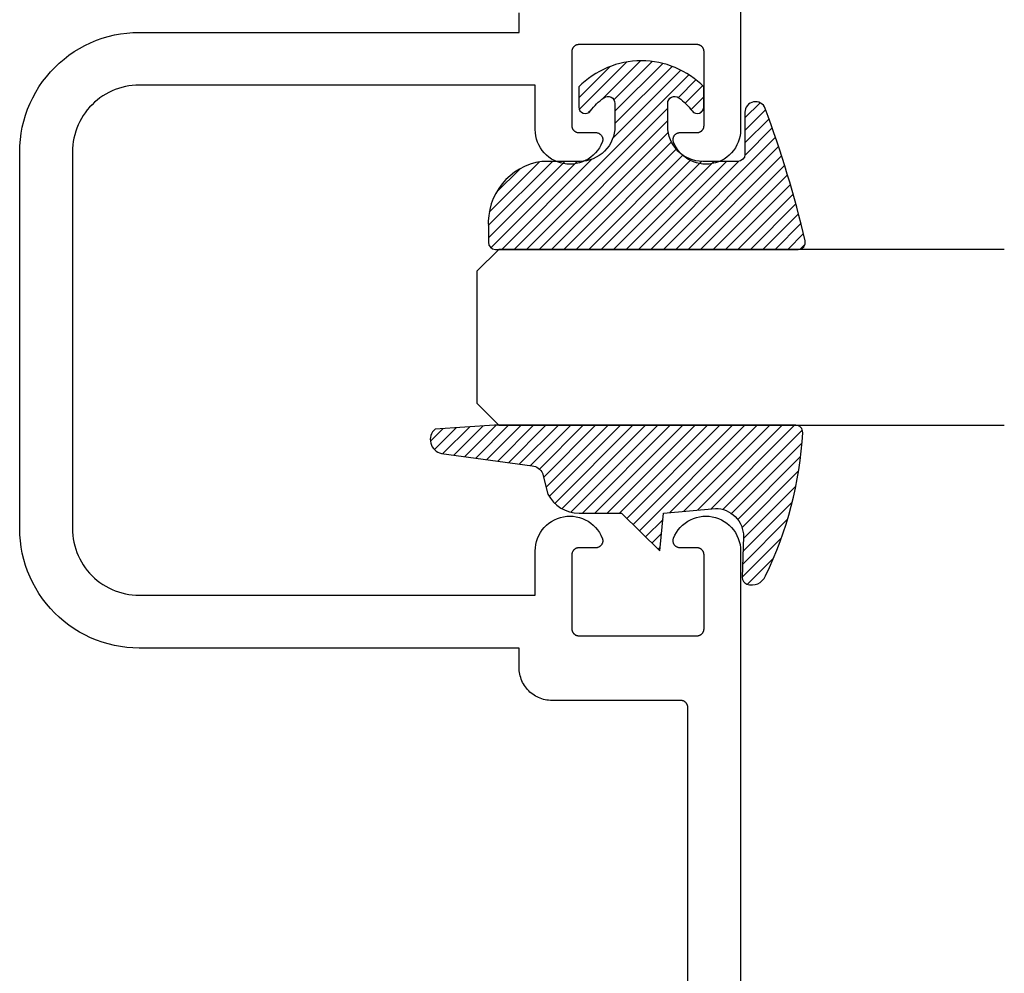
# Model space of a CAD drawing. Units: inches. Extents: x 0 to 108, y 0 to 43.
# Drawn here: x 47 to 48, y 33 to 34 of the extents above; entities that cross this region are included whole.
import ezdxf

# ---------------------------------------------------------------- set-up
doc = ezdxf.new("R2010")
doc.units = ezdxf.units.IN
doc.header["$MEASUREMENT"] = 0
doc.layers.add('Arcadia-Profile', color=5, linetype='Continuous')
doc.layers.add('Arcadia-Shade', color=8, linetype='Continuous')

# ---------------------------------------------------------------- blocks, each defined once
blk = doc.blocks.new('E-260MOD')
at = {"layer": 'Arcadia-Shade', "lineweight": -3}
h = blk.add_hatch(dxfattribs=at)
h.set_pattern_fill('ANSI31', color=256, scale=0.1, style=0)
h.set_pattern_definition([(45, (0.111432735196054, 0.0210802744449259), (-0.008838834764831844, 0.008838834764831846), [])])
edge = h.paths.add_edge_path()
edge.add_line((-0.1786578097246902, 0.2350642497696223), (-0.125, 0.2404197422160825))
edge.add_line((-0.125, 0.2404197422160825), (-0.1181936880113304, 0.3139171335331267))
edge.add_arc((-0.1581936880113304, 0.3139171335331286), 0.04000000000000002, 359.9999999999973, 449.9999999999999)
edge.add_line((-0.1581936880113304, 0.3539171335331286), (-0.2162454687676565, 0.3519725935885994))
edge.add_arc((-0.2162454687677204, 0.3619725935886442), 0.01000000000004481, 199.8505422421205, 270.0000000003661, ccw=False)
edge.add_arc((-0.2057289674488805, 0.3657692497091054), 0.02118084959594748, 113.38550761416829, 199.8505422417516, ccw=False)
edge.add_arc((0.01881379034085315, -0.09274421701558472), 0.531701062432379, 93.16608336545528, 115.98409913818631, ccw=False)
edge.add_arc((-0.009999999999999, 0.4281605382221339), 0.009999999999999006, -5.286437954055145e-12, 93.166083365465, ccw=False)
edge.add_line((0, 0.428160538222133), (0, 0))
edge.add_line((0, 0), (-0.005355283551523399, -0.0845275820354292))
edge.add_arc((-0.0204262058438835, -0.07137968101444413), 0.01999999999999943, 191.4084515945802, 318.8984941272966, ccw=False)
edge.add_line((-0.04003104600164366, -0.07533571973880618), (-0.05744640472207151, 0.0534071486590815))
edge.add_arc((-0.07724536299547531, 0.05057850034441513), 0.02000000000000125, 8.130742450397316, 62.82068149597912)
edge.add_line((-0.06810982592794791, 0.06837012653450475), (-0.0978388426688213, 0.0757519387839843))
edge.add_arc((-0.07499999999999962, 0.1202310042592028), 0.04999999999999967, 180.0000000000006, 242.82068149597302, ccw=False)
edge.add_line((-0.1249999999999993, 0.1202310042592023), (-0.125, 0.180419742216082))
edge.add_line((-0.125, 0.180419742216082), (-0.1786578097246902, 0.2350642497696223))
at = {"layer": 'Arcadia-Profile'}
blk.add_lwpolyline([(-0.1786578097246902, 0.2350642497696223), (-0.125, 0.2404197422160825), (-0.1181936880113304, 0.3139171335331267, 0.4142135623731083), (-0.1581936880113304, 0.3539171335331286), (-0.2162454687676565, 0.3519725935885994, -0.3160158995843511), (-0.2256512846930993, 0.3585769159274423, -0.3962562958274539), (-0.2141359800658433, 0.3852101994920861, -0.09989266188582809), (-0.01055230461303923, 0.4381452745538752, -0.4304926132808653), (0, 0.428160538222133), (0, 0), (-0.005355283551523399, -0.0845275820354292, -0.6217797134979012), (-0.04003104600164366, -0.07533571973880618), (-0.05744640472207151, 0.0534071486590815, 0.2432650129539878), (-0.06810982592794791, 0.06837012653450475), (-0.0978388426688213, 0.0757519387839843, -0.2811846954961982), (-0.1249999999999993, 0.1202310042592023), (-0.125, 0.180419742216082)], format="xyb", close=True, dxfattribs=at)
blk.add_lwpolyline([(-0.1786578097246902, 0.2350642497696223), (-0.125, 0.2404197422160825), (-0.1181936880113304, 0.3139171335331267, 0.4142135623731083), (-0.1581936880113304, 0.3539171335331286), (-0.2162454687676565, 0.3519725935885994, -0.3160158995843511), (-0.2256512846930993, 0.3585769159274423, -0.3962562958274539), (-0.2141359800658433, 0.3852101994920861, -0.09989266188582809), (-0.01055230461303923, 0.4381452745538752, -0.4304926132808653), (0, 0.428160538222133), (0, 0), (-0.005355283551523399, -0.0845275820354292, -0.6217797134979012), (-0.04003104600164366, -0.07533571973880618), (-0.05744640472207151, 0.0534071486590815, 0.2432650129539878), (-0.06810982592794791, 0.06837012653450475), (-0.0978388426688213, 0.0757519387839843, -0.2811846954961982), (-0.1249999999999993, 0.1202310042592023), (-0.125, 0.180419742216082)], format="xyb", close=True, dxfattribs=at)
blk = doc.blocks.new('E-150MOD')
at = {"layer": 'Arcadia-Shade', "lineweight": -3}
h = blk.add_hatch(dxfattribs=at)
h.set_pattern_fill('ANSI31', color=256, scale=0.1, style=0)
h.set_pattern_definition([(45, (-0.138567264803946, 0.0239117308240513), (-0.008838834764831844, 0.008838834764831846), [])])
edge = h.paths.add_edge_path()
edge.add_line((0.2307305913625512, 0.1184704544556859), (0.202291955919371, 0.1184704544556872))
edge.add_arc((0.2022919559193711, 0.1278042520424739), 0.009333797586786735, 126.6780053634676, 269.9999999999995, ccw=False)
edge.add_arc((0.1429581583326799, 0.207470454455787), 0.09000000000002364, 306.6780053633725, 323.576426357604)
edge.add_arc((0.2073301242805562, 0.1599704544556878), 0.009999999999998828, 323.5764263576871, 450.0000000000202)
edge.add_line((0.2073301242805527, 0.1699704544556866), (0.1749999999999971, 0.169970454455686))
edge.add_arc((0.1749999999999987, 0.1199704544556874), 0.04999999999999859, 90.00000000000178, 180.0000000000028)
edge.add_line((0.1250000000000001, 0.119970454455685), (0.1250000000000007, 0.06590494055066065))
edge.add_arc((0.03705936094815594, 0.07866866056669672), 0.08886207596885527, 266.2190256176107, 351.74174670046614, ccw=False)
edge.add_line((0.0311995675385823, -0.009999999999998004), (0.01000000000000151, -0.01))
edge.add_arc((0.01000000000000075, 7.528699885739343e-16), 0.01000000000000075, 180.0000000000043, 270.0000000000043, ccw=False)
edge.add_line((0, 0), (0, 0.4305641256404996))
edge.add_arc((0.009999999999999003, 0.4305641256405004), 0.009999999999999003, 77.99937774415321, 180.0000000000044, ccw=False)
edge.add_arc((-0.3507727045260797, -1.107357734935953), 1.589668855323815, 69.71688305471389, 76.80556558053468, ccw=False)
edge.add_arc((0.1947457635950655, 0.3698040499677627), 0.01500000000000086, -90.00000000001302, 68.26389573529048, ccw=False)
edge.add_line((0.1947457635950621, 0.3548040499677619), (0.1349999999999979, 0.3548040499677614))
edge.add_arc((0.1349999999999979, 0.3448040499677614), 0.01000000000000001, 90, 180)
edge.add_line((0.1249999999999979, 0.3448040499677614), (0.1250000000000001, 0.2949704544556848))
edge.add_arc((0.1750000000000003, 0.2949704544556861), 0.05000000000000021, 180.0000000000014, 270.0000000000005)
edge.add_line((0.1750000000000007, 0.2449704544556859), (0.2073301242805527, 0.2449704544556874))
edge.add_arc((0.2073301242805421, 0.2549704544556661), 0.009999999999978748, 270.0000000000609, 396.4235736423736)
edge.add_arc((0.1429581583325789, 0.2074704544556889), 0.09000000000000104, 36.42357364230737, 53.32199463653551)
edge.add_arc((0.2022919559193708, 0.2871366568689003), 0.009333797586788007, 89.99999999999858, 233.3219946365503, ccw=False)
edge.add_line((0.202291955919371, 0.2964704544556884), (0.2307305913625512, 0.2964704544556882))
edge.add_arc((0.1429581583325827, 0.2074704544556871), 0.1250000000000021, -45.39787468375329, 45.39787468375329, ccw=False)
at = {"layer": 'Arcadia-Profile'}
blk.add_lwpolyline([(0.2307305913625512, 0.1184704544556859), (0.202291955919371, 0.1184704544556872, -0.7220322426225168), (0.1967167169756805, 0.1352900043835457, 0.07386718171687884), (0.215376620024047, 0.1540329544556911, 0.6153459029250179), (0.2073301242805527, 0.1699704544556866), (0.1749999999999971, 0.169970454455686, 0.4142135623731001), (0.1250000000000001, 0.119970454455685), (0.1250000000000007, 0.06590494055066065, -0.3915067863019581), (0.0311995675385823, -0.009999999999998004), (0.01000000000000151, -0.01, -0.414213562373095), (0, 0), (0, 0.4305641256404996, -0.4769788655072018), (0.01207922313892607, 0.4403455790671917, -0.03094007962028958), (0.2003007460826568, 0.3837375409001378, -0.8262721402126099), (0.1947457635950621, 0.3548040499677619), (0.1349999999999979, 0.3548040499677614, 0.414213562373095), (0.1249999999999979, 0.3448040499677614), (0.1250000000000001, 0.2949704544556848, 0.41421356237309), (0.1750000000000007, 0.2449704544556859), (0.2073301242805527, 0.2449704544556874, 0.6153459029248967), (0.2153766200240104, 0.2609079544556595, 0.07386718171686407), (0.1967167169756818, 0.2796509045278258, -0.7220322426226498), (0.202291955919371, 0.2964704544556884), (0.2307305913625512, 0.2964704544556882, -0.418287269326214)], format="xyb", close=True, dxfattribs=at)
blk = doc.blocks.new('*U165')
at = {"layer": 'Arcadia-Profile'}
for p, q in [((0, 0.03125), (1.77635683940025e-15, 0.75)), ((0.25, 0.75), (0.25, 0.03125)), ((0.03125, 0), (0, 0.03125)), ((0.25, 0.03125), (0.21875, 0)), ((0.21875, 0), (0.03125, 0))]:
    blk.add_line(p, q, dxfattribs=at)

msp = doc.modelspace()

# ---------------------------------------------------------------- linework, layer by layer
at = {"layer": 'Arcadia-Profile'}
for points in [[(47.99828551768218, 36.28308912319238), (47.99828551768218, 34.3375151231923), (47.9980755176822, 34.33296712319242), (47.99744751768219, 34.32845812319232), (47.9964065176822, 34.32402612319237), (47.99496151768216, 34.31970912319235), (47.99312551768219, 34.3155431231923), (47.9909125176822, 34.31156512319234), (47.98834251768216, 34.30780612319239), (47.98543751768216, 34.30430112319237), (47.98222151768221, 34.30107912319244), (47.97872251768217, 34.2981661231924), (47.97497051768221, 34.29558812319232), (47.97099651768218, 34.29336712319235), (47.96683451768217, 34.29152212319235), (47.96252051768215, 34.29006712319239), (47.95809051768219, 34.28901712319242), (47.95358251768221, 34.28837912319244), (47.9490355176822, 34.28815912319232), (47.94448751768221, 34.28836012319238), (47.93997651768217, 34.28897812319241), (47.93554251768217, 34.2900101231923), (47.93122251768216, 34.29144512319243), (47.92705251768217, 34.29327312319236), (47.92306951768217, 34.29547712319237), (47.91930551768218, 34.29803812319238), (47.91579451768217, 34.30093612319246), (47.9125645176822, 34.30414512319243), (47.90964451768218, 34.30763812319236), (47.90705851768217, 34.31138512319234), (47.90482851768218, 34.31535412319244), (47.9029745176822, 34.3195121231924), (47.90275751768218, 34.32012212319245), (47.90258151768217, 34.32074612319235), (47.90244551768217, 34.32137912319234), (47.90235051768218, 34.32202012319243), (47.9022975176822, 34.32266612319239), (47.90228651768217, 34.32331412319235), (47.90231751768215, 34.32396112319242), (47.90239051768219, 34.32460512319238), (47.90250451768219, 34.32524312319237), (47.90266051768219, 34.32587212319237), (47.90285651768215, 34.3264891231924), (47.90309151768218, 34.32709312319236), (47.90336551768218, 34.32768012319235), (47.90367751768218, 34.3282481231924), (47.90402451768216, 34.32879512319238), (47.90440751768216, 34.32931812319242), (47.90482251768219, 34.3298161231923), (47.9052695176822, 34.33028512319237), (47.90574551768219, 34.3307241231924), (47.90624951768217, 34.33113212319239), (47.90677851768214, 34.33150612319236), (47.90733051768217, 34.33184512319229), (47.90790351768214, 34.33214812319233), (47.90849451768219, 34.33241312319245), (47.90910151768219, 34.33263912319234), (47.90972251768216, 34.33282512319232), (47.91035351768221, 34.33297112319241), (47.91099351768219, 34.33307512319237), (47.91163751768215, 34.33313812319233), (47.91228551768216, 34.33315912319239), (47.93628551768217, 34.33315912319239), (47.93680851768215, 34.33317312319235), (47.9373305176822, 34.33321412319236), (47.9378495176822, 34.33328212319242), (47.9383645176822, 34.3333781231924), (47.93887351768217, 34.33350012319232), (47.93937551768215, 34.3336491231924), (47.93986951768215, 34.33382412319241), (47.94035251768219, 34.33402412319236), (47.94082551768219, 34.33424912319236), (47.94128551768216, 34.33449912319242), (47.94173151768217, 34.33477312319241), (47.94216351768216, 34.33506912319234), (47.94257851768219, 34.33538812319233), (47.94297651768215, 34.33572812319238), (47.94335651768216, 34.33608812319238), (47.94371651768216, 34.33646812319233), (47.94405651768216, 34.33686612319235), (47.94437551768215, 34.33728212319232), (47.94467251768219, 34.33771312319237), (47.94494551768219, 34.33815912319238), (47.94519551768218, 34.33861912319236), (47.94542051768218, 34.3390921231923), (47.94562151768218, 34.33957612319244), (47.9457965176822, 34.34006912319245), (47.94594451768216, 34.34057112319232), (47.9460665176822, 34.3410801231924), (47.94616251768218, 34.34159512319235), (47.94623051768218, 34.3421141231924), (47.94627151768219, 34.34263612319245), (47.94628551768216, 34.34315912319238), (47.94628551768216, 34.4481591231924), (47.94627151768219, 34.44868312319244), (47.94623051768218, 34.44920512319237), (47.94616251768218, 34.44972412319242), (47.9460665176822, 34.45023812319238), (47.94594451768216, 34.45074812319234), (47.9457965176822, 34.45125012319244), (47.94562151768218, 34.45174312319244), (47.94542051768218, 34.45222712319236), (47.94519551768218, 34.4526991231923), (47.94494551768219, 34.45315912319239), (47.94467251768219, 34.4536061231924), (47.94437551768215, 34.45403712319234), (47.94405651768216, 34.45445312319242), (47.94371651768216, 34.45485112319233), (47.94335651768216, 34.45523012319239), (47.94297651768215, 34.45559112319239), (47.94257851768219, 34.45593112319233), (47.94216351768216, 34.45625012319232), (47.94173151768217, 34.45654612319237), (47.94128551768216, 34.45682012319236), (47.94082551768219, 34.45706912319241), (47.94035251768219, 34.4572951231923), (47.93986951768215, 34.45749512319236), (47.93937551768215, 34.45767012319237), (47.93887351768217, 34.45781912319234), (47.9383645176822, 34.45794112319237), (47.9378495176822, 34.45803612319236), (47.9373305176822, 34.4581051231923), (47.93680851768215, 34.45814612319231), (47.93628551768217, 34.45815912319239), (47.76828551768216, 34.45815912319239), (47.76776251768217, 34.45814612319231), (47.76724051768218, 34.4581051231923), (47.76672151768219, 34.45803612319236), (47.76620651768218, 34.45794112319237), (47.76569751768216, 34.45781912319234), (47.76519551768217, 34.45767012319237), (47.76470151768217, 34.45749512319236), (47.7642185176822, 34.4572951231923), (47.7637455176822, 34.45706912319241), (47.76328551768216, 34.45682012319236), (47.76283951768221, 34.45654612319237), (47.76240751768216, 34.45625012319232), (47.76199251768219, 34.45593112319233), (47.76159451768217, 34.45559112319239), (47.76121451768216, 34.45523012319239), (47.76085451768216, 34.45485112319233), (47.76051451768217, 34.45445312319242), (47.76019551768218, 34.45403712319234), (47.75989851768219, 34.4536061231924), (47.7596255176822, 34.45315912319239), (47.7593755176822, 34.4526991231923), (47.7591505176822, 34.45222712319236), (47.7589495176822, 34.45174312319244), (47.75877451768218, 34.45125012319244), (47.75862651768216, 34.45074812319234), (47.75850451768218, 34.45023812319238), (47.75840851768214, 34.44972412319242), (47.7583405176822, 34.44920512319237), (47.75829951768219, 34.44868312319244), (47.75828551768217, 34.4481591231924), (47.75828551768217, 34.34315912319238), (47.75829951768219, 34.34263612319245), (47.7583405176822, 34.3421141231924), (47.75840851768214, 34.34159512319235), (47.75850451768218, 34.3410801231924), (47.75862651768216, 34.34057112319232), (47.75877451768218, 34.34006912319245), (47.7589495176822, 34.33957612319244), (47.7591505176822, 34.3390921231923), (47.7593755176822, 34.33861912319236), (47.7596255176822, 34.33815912319238), (47.75989851768219, 34.33771312319237), (47.76019551768218, 34.33728212319232), (47.76051451768217, 34.33686612319235), (47.76085451768216, 34.33646812319233), (47.76121451768216, 34.33608812319238), (47.76159451768217, 34.33572812319238), (47.76199251768219, 34.33538812319233), (47.76240751768216, 34.33506912319234), (47.76283951768221, 34.33477312319241), (47.76328551768216, 34.33449912319242), (47.7637455176822, 34.33424912319236), (47.7642185176822, 34.33402412319236), (47.76470151768217, 34.33382412319241), (47.76519551768217, 34.3336491231924), (47.76569751768216, 34.33350012319232), (47.76620651768218, 34.3333781231924), (47.76672151768219, 34.33328212319242), (47.76724051768218, 34.33321412319236), (47.76776251768217, 34.33317312319235), (47.76828551768216, 34.33315912319239), (47.79228551768216, 34.33315912319239), (47.79293351768217, 34.33313812319233), (47.79357751768219, 34.33307512319237), (47.79421751768217, 34.33297112319241), (47.79484851768217, 34.33282512319232), (47.79546951768219, 34.33263912319234), (47.7960765176822, 34.33241312319245), (47.79666751768218, 34.33214812319233), (47.79724051768216, 34.33184512319229), (47.79779251768218, 34.33150612319236), (47.79832151768215, 34.33113212319239), (47.79882551768219, 34.3307241231924), (47.79930151768218, 34.33028512319237), (47.79974851768219, 34.3298161231923), (47.80016351768217, 34.32931812319242), (47.80054651768216, 34.32879512319238), (47.8008935176822, 34.3282481231924), (47.80120551768221, 34.32768012319235), (47.8014795176822, 34.32709312319236), (47.80171451768217, 34.3264891231924), (47.80191051768219, 34.32587212319237), (47.80206651768219, 34.32524312319237), (47.80218051768219, 34.32460512319238), (47.80225351768217, 34.32396112319242), (47.80228451768221, 34.32331412319235), (47.80227351768218, 34.32266612319239), (47.80222051768214, 34.32202012319243), (47.80212551768216, 34.32137912319234), (47.80198951768216, 34.32074612319235), (47.80181351768215, 34.32012212319245), (47.80159651768219, 34.3195121231924), (47.79974251768215, 34.31535412319244), (47.79751251768221, 34.31138512319234), (47.79492651768214, 34.30763812319236), (47.79200651768218, 34.30414512319243), (47.78877651768221, 34.30093612319246), (47.78526551768221, 34.29803812319238), (47.78150151768216, 34.29547712319237), (47.77751851768221, 34.29327312319236), (47.77334851768217, 34.29144512319243), (47.76902851768216, 34.2900101231923), (47.76459451768216, 34.28897812319241), (47.76008351768218, 34.28836012319238), (47.75553551768218, 34.28815912319232), (47.75098851768217, 34.28837912319244), (47.74648051768219, 34.28901712319242), (47.74205051768217, 34.29006712319239), (47.73773651768215, 34.29152212319235), (47.7335745176822, 34.29336712319235), (47.72960051768217, 34.29558812319232), (47.72584851768215, 34.2981661231924), (47.72234951768218, 34.30107912319244), (47.71913351768217, 34.30430112319237), (47.71622851768217, 34.30780612319239), (47.71365851768218, 34.31156512319234), (47.71144551768219, 34.3155431231923), (47.70960951768217, 34.31970912319235), (47.70816451768218, 34.32402612319237), (47.70712351768219, 34.32845812319232), (47.70649551768219, 34.33296712319242), (47.7062855176822, 34.3375151231923), (47.7062855176822, 34.40058912319245), (47.14328551768216, 34.40058912319245), (47.13831361768217, 34.40045912319232), (47.13335531768217, 34.4000691231924), (47.12842421768221, 34.39941912319244), (47.12353391768215, 34.39851312319246), (47.11869771768215, 34.39735212319232), (47.11392891768219, 34.39593912319236), (47.10924051768217, 34.39427912319235), (47.10464551768217, 34.39237612319238), (47.10015641768217, 34.39023512319244), (47.0957855176822, 34.38786112319229), (47.09154481768218, 34.38526312319237), (47.0874459176822, 34.38244612319244), (47.08350011768221, 34.37941812319235), (47.07971811768221, 34.37618812319232), (47.07611041768217, 34.37276412319233), (47.07268671768219, 34.36915612319234), (47.06945661768219, 34.36537412319234), (47.06642891768217, 34.36142912319241), (47.06361181768216, 34.35733012319241), (47.06101311768219, 34.35308912319232), (47.05863991768217, 34.34871812319233), (47.05649871768219, 34.34422912319241), (47.05459541768221, 34.3396341231923), (47.05293511768218, 34.33494612319231), (47.0515225176822, 34.33017712319241), (47.05036151768218, 34.32534112319235), (47.04945511768216, 34.3204501231923), (47.04880591768216, 34.31551912319236), (47.04841571768219, 34.31056112319237), (47.04828551768219, 34.30558912319242), (47.04828551768219, 34.03808912319238), (47.04828551768219, 33.77058912319234), (47.04841571768219, 33.76561712319238), (47.04880591768216, 33.7606591231924), (47.04945511768216, 33.75572812319245), (47.05036151768218, 33.75083712319241), (47.0515225176822, 33.74600112319234), (47.05293511768218, 33.74123212319245), (47.05459541768221, 33.73654412319235), (47.05649871768219, 33.73194912319235), (47.05863991768217, 33.72746012319243), (47.06101311768219, 33.72308912319244), (47.06361181768216, 33.71884812319234), (47.06642891768217, 33.71474912319235), (47.06945661768219, 33.71080412319242), (47.07268671768219, 33.70702212319242), (47.07611041768217, 33.70341412319243), (47.07971811768221, 33.69999012319244), (47.08350011768221, 33.6967601231924), (47.0874459176822, 33.69373212319232), (47.09154481768218, 33.69091512319238), (47.0957855176822, 33.68831712319235), (47.10015641768217, 33.68594312319232), (47.10464551768217, 33.68380212319238), (47.10924051768217, 33.6818991231923), (47.11392891768219, 33.68023912319239), (47.11869771768215, 33.67882612319244), (47.12353391768215, 33.6776651231923), (47.12842421768221, 33.67675912319231), (47.13335531768217, 33.67610912319236), (47.13831361768217, 33.67571912319244), (47.14328551768216, 33.67558912319231), (47.7062855176822, 33.67558912319231), (47.7062855176822, 33.73866312319245), (47.70649551768219, 33.74321112319234), (47.70712351768219, 33.74772012319244), (47.70816451768218, 33.75215212319239), (47.70960951768217, 33.75646912319229), (47.71144551768219, 33.76063512319246), (47.71365851768218, 33.76461312319242), (47.71622851768217, 33.76837212319236), (47.71913351768217, 33.77187712319238), (47.72234951768218, 33.77509912319232), (47.72584851768215, 33.77801212319235), (47.72960051768217, 33.78059012319244), (47.7335745176822, 33.7828111231924), (47.73773651768215, 33.78465612319241), (47.74205051768217, 33.78611112319237), (47.74648051768219, 33.78716112319233), (47.75098851768217, 33.78779912319231), (47.75553551768218, 33.78801912319244), (47.76008351768218, 33.78781812319238), (47.76459451768216, 33.78720012319235), (47.76902851768216, 33.78616812319245), (47.77334851768217, 33.78473312319232), (47.77751851768221, 33.78290512319239), (47.78150151768216, 33.78070112319239), (47.78526551768221, 33.77814012319237), (47.78877651768221, 33.7752421231923), (47.79200651768218, 33.77203312319233), (47.79492651768214, 33.76854012319239), (47.79751251768221, 33.76479312319242), (47.79974251768215, 33.76082412319232), (47.80159651768219, 33.75666612319236), (47.80181351768215, 33.75605612319231), (47.80198951768216, 33.75543212319229), (47.80212551768216, 33.75479912319241), (47.80222051768214, 33.75415812319233), (47.80227351768218, 33.75351212319237), (47.80228451768221, 33.75286412319241), (47.80225351768217, 33.75221712319234), (47.80218051768219, 33.75157312319237), (47.80206651768219, 33.75093512319239), (47.80191051768219, 33.75030612319239), (47.80171451768217, 33.74968912319235), (47.8014795176822, 33.7490851231924), (47.80120551768221, 33.74849812319229), (47.8008935176822, 33.74793012319236), (47.80054651768216, 33.74738312319238), (47.80016351768217, 33.74686012319233), (47.79974851768219, 33.74636212319245), (47.79930151768218, 33.74589312319239), (47.79882551768219, 33.74545412319236), (47.79832151768215, 33.74504612319237), (47.79779251768218, 33.7446721231924), (47.79724051768216, 33.74433312319235), (47.79666751768218, 33.74403012319243), (47.7960765176822, 33.7437651231923), (47.79546951768219, 33.74353912319242), (47.79484851768217, 33.74335312319243), (47.79421751768217, 33.74320712319235), (47.79357751768219, 33.74310312319238), (47.79293351768217, 33.74304012319243), (47.79228551768216, 33.74301912319237), (47.76828551768216, 33.74301912319237), (47.76776251768217, 33.7430051231924), (47.76724051768218, 33.74296412319239), (47.76672151768219, 33.74289612319234), (47.76620651768218, 33.74280012319235), (47.76569751768216, 33.74267812319243), (47.76519551768217, 33.74252912319236), (47.76470151768217, 33.74235412319234), (47.7642185176822, 33.74215412319239), (47.7637455176822, 33.74192912319239), (47.76328551768216, 33.74167912319234), (47.76283951768221, 33.74140512319235), (47.76240751768216, 33.74110912319242), (47.76199251768219, 33.74079012319243), (47.76159451768217, 33.74045012319237), (47.76121451768216, 33.74009012319237), (47.76085451768216, 33.73971012319242), (47.76051451768217, 33.73931212319229), (47.76019551768218, 33.73889612319243), (47.75989851768219, 33.73846512319238), (47.7596255176822, 33.73801912319237), (47.7593755176822, 33.7375591231924), (47.7591505176822, 33.73708612319246), (47.7589495176822, 33.73660212319231), (47.75877451768218, 33.73610912319231), (47.75862651768216, 33.73560712319244), (47.75850451768218, 33.73509812319236), (47.75840851768214, 33.73458312319229), (47.7583405176822, 33.73406412319235), (47.75829951768219, 33.73354212319231), (47.75828551768217, 33.73301912319238), (47.75828551768217, 33.62801912319236), (47.75829951768219, 33.62749512319232), (47.7583405176822, 33.62697312319239), (47.75840851768214, 33.62645412319233), (47.75850451768218, 33.62594012319238), (47.75862651768216, 33.62543012319242), (47.75877451768218, 33.62492812319232), (47.7589495176822, 33.62443512319231), (47.7591505176822, 33.6239511231924), (47.7593755176822, 33.62347912319245), (47.7596255176822, 33.62301912319236), (47.75989851768219, 33.62257212319236), (47.76019551768218, 33.62214112319242), (47.76051451768217, 33.62172512319233), (47.76085451768216, 33.62132712319243), (47.76121451768216, 33.62094812319236), (47.76159451768217, 33.62058712319237), (47.76199251768219, 33.62024712319243), (47.76240751768216, 33.61992812319244), (47.76283951768221, 33.61963212319239), (47.76328551768216, 33.6193581231924), (47.7637455176822, 33.61910912319235), (47.7642185176822, 33.61888312319235), (47.76470151768217, 33.6186831231924), (47.76519551768217, 33.61850812319238), (47.76569751768216, 33.61835912319242), (47.76620651768218, 33.61823712319239), (47.76672151768219, 33.6181421231924), (47.76724051768218, 33.61807312319235), (47.76776251768217, 33.61803212319245), (47.76828551768216, 33.61801912319237), (47.93628551768217, 33.61801912319237), (47.93680851768215, 33.61803212319245), (47.9373305176822, 33.61807312319235), (47.9378495176822, 33.6181421231924), (47.9383645176822, 33.61823712319239), (47.93887351768217, 33.61835912319242), (47.93937551768215, 33.61850812319238), (47.93986951768215, 33.6186831231924), (47.94035251768219, 33.61888312319235), (47.94082551768219, 33.61910912319235), (47.94128551768216, 33.6193581231924), (47.94173151768217, 33.61963212319239), (47.94216351768216, 33.61992812319244), (47.94257851768219, 33.62024712319243), (47.94297651768215, 33.62058712319237), (47.94335651768216, 33.62094812319236), (47.94371651768216, 33.62132712319243), (47.94405651768216, 33.62172512319233), (47.94437551768215, 33.62214112319242), (47.94467251768219, 33.62257212319236), (47.94494551768219, 33.62301912319236), (47.94519551768218, 33.62347912319245), (47.94542051768218, 33.6239511231924), (47.94562151768218, 33.62443512319231), (47.9457965176822, 33.62492812319232), (47.94594451768216, 33.62543012319242), (47.9460665176822, 33.62594012319238), (47.94616251768218, 33.62645412319233), (47.94623051768218, 33.62697312319239), (47.94627151768219, 33.62749512319232), (47.94628551768216, 33.62801912319236), (47.94628551768216, 33.73301912319238), (47.94627151768219, 33.73354212319231), (47.94623051768218, 33.73406412319235), (47.94616251768218, 33.73458312319229), (47.9460665176822, 33.73509812319236), (47.94594451768216, 33.73560712319244), (47.9457965176822, 33.73610912319231), (47.94562151768218, 33.73660212319231), (47.94542051768218, 33.73708612319246), (47.94519551768218, 33.7375591231924), (47.94494551768219, 33.73801912319237), (47.94467251768219, 33.73846512319238), (47.94437551768215, 33.73889612319243), (47.94405651768216, 33.73931212319229), (47.94371651768216, 33.73971012319242), (47.94335651768216, 33.74009012319237), (47.94297651768215, 33.74045012319237), (47.94257851768219, 33.74079012319243), (47.94216351768216, 33.74110912319242), (47.94173151768217, 33.74140512319235), (47.94128551768216, 33.74167912319234), (47.94082551768219, 33.74192912319239), (47.94035251768219, 33.74215412319239), (47.93986951768215, 33.74235412319234), (47.93937551768215, 33.74252912319236), (47.93887351768217, 33.74267812319243), (47.9383645176822, 33.74280012319235), (47.9378495176822, 33.74289612319234), (47.9373305176822, 33.74296412319239), (47.93680851768215, 33.7430051231924), (47.93628551768217, 33.74301912319237), (47.91228551768216, 33.74301912319237), (47.91163751768215, 33.74304012319243), (47.91099351768219, 33.74310312319238), (47.91035351768221, 33.74320712319235), (47.90972251768216, 33.74335312319243), (47.90910151768219, 33.74353912319242), (47.90849451768219, 33.7437651231923), (47.90790351768214, 33.74403012319243), (47.90733051768217, 33.74433312319235), (47.90677851768214, 33.7446721231924), (47.90624951768217, 33.74504612319237), (47.90574551768219, 33.74545412319236), (47.9052695176822, 33.74589312319239), (47.90482251768219, 33.74636212319245), (47.90440751768216, 33.74686012319233), (47.90402451768216, 33.74738312319238), (47.90367751768218, 33.74793012319236), (47.90336551768218, 33.74849812319229), (47.90309151768218, 33.7490851231924), (47.90285651768215, 33.74968912319235), (47.90266051768219, 33.75030612319239), (47.90250451768219, 33.75093512319239), (47.90239051768219, 33.75157312319237), (47.90231751768215, 33.75221712319234), (47.90228651768217, 33.75286412319241), (47.9022975176822, 33.75351212319237), (47.90235051768218, 33.75415812319233), (47.90244551768217, 33.75479912319241), (47.90258151768217, 33.75543212319229), (47.90275751768218, 33.75605612319231), (47.9029745176822, 33.75666612319236), (47.90482851768218, 33.76082412319232), (47.90705851768217, 33.76479312319242), (47.90964451768218, 33.76854012319239), (47.9125645176822, 33.77203312319233), (47.91579451768217, 33.7752421231923), (47.91930551768218, 33.77814012319237), (47.92306951768217, 33.78070112319239), (47.92705251768217, 33.78290512319239), (47.93122251768216, 33.78473312319232), (47.93554251768217, 33.78616812319245), (47.93997651768217, 33.78720012319235), (47.94448751768221, 33.78781812319238), (47.9490355176822, 33.78801912319244), (47.95358251768221, 33.78779912319231), (47.95809051768219, 33.78716112319233), (47.96252051768215, 33.78611112319237), (47.96683451768217, 33.78465612319241), (47.97099651768218, 33.7828111231924), (47.97497051768221, 33.78059012319244), (47.97872251768217, 33.77801212319235), (47.98222151768221, 33.77509912319232), (47.98543751768216, 33.77187712319238), (47.98834251768216, 33.76837212319236), (47.9909125176822, 33.76461312319242), (47.99312551768219, 33.76063512319246), (47.99496151768216, 33.75646912319229), (47.9964065176822, 33.75215212319239), (47.99744751768219, 33.74772012319244), (47.9980755176822, 33.74321112319234), (47.99828551768218, 33.73866312319245), (47.99828551768218, 31.79308912319238)], [(47.92328551768219, 33.00074412319231), (47.92328551768219, 33.51601912319239), (47.92327151768217, 33.51654212319244), (47.92323051768216, 33.51706412319237), (47.92316251768216, 33.51758312319242), (47.92306651768217, 33.51809812319237), (47.9229445176822, 33.51860712319234), (47.92279651768217, 33.51910912319244), (47.92262151768216, 33.51960212319244), (47.92242051768216, 33.52008612319236), (47.92219551768216, 33.52055912319241), (47.92194551768216, 33.52101912319239), (47.92167251768217, 33.5214651231924), (47.92137551768218, 33.52189612319233), (47.92105651768219, 33.52231212319242), (47.92071651768219, 33.52271012319233), (47.92035651768219, 33.52309012319239), (47.91997651768219, 33.52345012319239), (47.91957851768217, 33.52379012319233), (47.91916351768219, 33.52410912319232), (47.9187315176822, 33.52440512319237), (47.91828551768219, 33.52467912319236), (47.91782551768216, 33.52492912319229), (47.91735251768216, 33.52515412319229), (47.91686951768219, 33.52535412319236), (47.91637551768218, 33.52552912319237), (47.91587351768214, 33.52567812319234), (47.91536451768218, 33.52580012319237), (47.91484951768217, 33.52589612319235), (47.91433051768217, 33.5259641231923), (47.91380851768218, 33.52600512319231), (47.9132855176822, 33.52601912319238), (47.7302855176822, 33.52601912319238), (47.72782551768216, 33.52608312319234), (47.72537251768216, 33.52627612319242), (47.72293351768218, 33.5265971231924), (47.72051351768221, 33.52704612319229), (47.71812151768216, 33.52762012319243), (47.71576151768215, 33.52831912319238), (47.71344251768221, 33.52914012319235), (47.71116851768215, 33.53008212319236), (47.70894751768219, 33.5311411231923), (47.70678551768219, 33.53231512319229), (47.70468751768215, 33.53360112319245), (47.70265951768215, 33.53499512319235), (47.70070751768219, 33.53649312319243), (47.6988365176822, 33.53809112319237), (47.69705151768216, 33.5397851231923), (47.69535751768217, 33.54156912319235), (47.69375951768217, 33.54344112319239), (47.69226151768214, 33.54539312319235), (47.69086751768219, 33.54742112319235), (47.6895825176822, 33.5495191231924), (47.68840851768221, 33.5516811231924), (47.68734851768215, 33.55390212319236), (47.68640751768214, 33.5561751231923), (47.68558551768217, 33.55849512319236), (47.68488651768217, 33.56085412319243), (47.6843125176822, 33.56324712319241), (47.6838645176822, 33.56566612319233), (47.68354251768216, 33.56810612319231), (47.68334951768219, 33.57055912319237), (47.68328551768218, 33.5730191231923), (47.68328551768218, 33.60058912319238), (47.14328551768216, 33.60058912319238), (47.1343884176822, 33.60082212319236), (47.12551571768216, 33.6015201231923), (47.11669161768219, 33.60268212319232), (47.10794051768221, 33.60430412319232), (47.09928631768219, 33.6063821231923), (47.09075261768214, 33.6089091231924), (47.08236291768219, 33.61188012319229), (47.07414031768218, 33.61528612319233), (47.06610711768218, 33.61911812319244), (47.05828551768218, 33.6233651231924), (47.05069691768216, 33.62801512319237), (47.04336201768217, 33.63305612319238), (47.03630101768215, 33.63847412319245), (47.02953331768219, 33.64425412319241), (47.02307731768218, 33.65038112319229), (47.01695091768215, 33.65683712319236), (47.01117071768215, 33.66360512319233), (47.00575261768216, 33.67066612319235), (47.00071151768219, 33.67800012319236), (46.99606121768215, 33.6855891231923), (46.99181441768218, 33.69341112319233), (46.98798281768217, 33.7014441231924), (46.98457681768218, 33.70966612319233), (46.98160591768215, 33.7180561231923), (46.97907811768221, 33.72659012319235), (46.97700041768218, 33.73524412319233), (46.9753785176822, 33.74399512319241), (46.97421681768219, 33.75281912319241), (46.97351851768218, 33.7616921231924), (46.97328551768214, 33.77058912319234), (46.97328551768214, 34.03808912319238), (46.97328551768214, 34.30558912319242), (46.97351851768218, 34.31448612319235), (46.97421681768219, 34.32335912319235), (46.9753785176822, 34.33218312319235), (46.97700041768218, 34.34093412319243), (46.97907811768221, 34.3495881231924), (46.98160591768215, 34.35812212319246), (46.98457681768218, 34.36651212319242), (46.98798281768217, 34.37473412319235), (46.99181441768218, 34.38276712319242), (46.99606121768215, 34.39058912319246), (47.00071151768219, 34.39817812319239), (47.00575261768216, 34.40551212319241), (47.01117071768215, 34.41257312319243), (47.01695091768215, 34.4193411231924), (47.02307731768218, 34.42579712319235), (47.02953331768219, 34.43192412319235), (47.03630101768215, 34.4377041231923), (47.04336201768217, 34.44312212319238), (47.05069691768216, 34.44816312319239), (47.05828551768218, 34.45281312319236), (47.06610711768218, 34.45706012319232), (47.07414031768218, 34.46089212319242), (47.08236291768219, 34.46429812319235), (47.09075261768214, 34.46726912319235), (47.09928631768219, 34.46979612319245), (47.10794051768221, 34.47187412319244), (47.11669161768219, 34.47349612319243), (47.12551571768216, 34.47465812319246), (47.1343884176822, 34.4753561231924), (47.14328551768216, 34.47558912319238), (47.68328551768218, 34.47558912319238), (47.68328551768218, 34.50315912319235)]]:
    msp.add_lwpolyline(points, dxfattribs=at)

# ---------------------------------------------------------------- block references
at = {"layer": 'Arcadia-Profile', "lineweight": -3, "xscale": -1, "rotation": 270}
for name, p in [('E-150MOD', (47.64964316049316, 34.16721686927957)), ('*U165', (47.62322951768215, 33.91721686927957)), ('E-260MOD', (47.64847039153244, 33.91721686927957))]:
    msp.add_blockref(name, p, dxfattribs=at)

doc.saveas('drawing.dxf')
